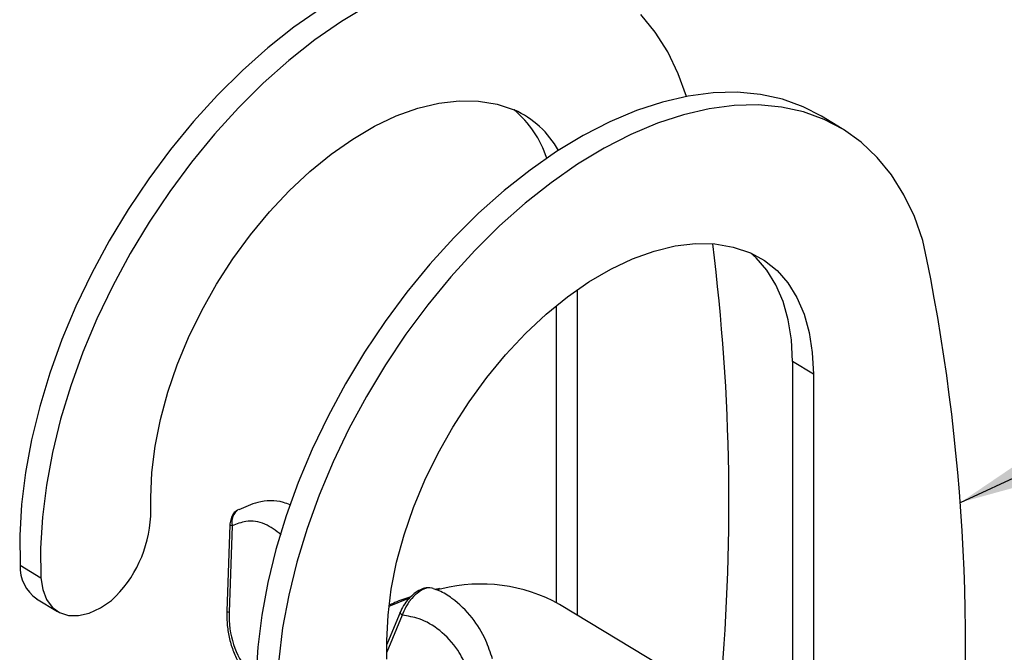
# Model space of a CAD drawing. Units: millimetres. Extents: x 5 to 292, y 5 to 205.
# Drawn here: x 220 to 245, y 167 to 182 of the extents above; entities that cross this region are included whole.
import ezdxf

# ---------------------------------------------------------------- set-up
doc = ezdxf.new("R2010")
doc.units = ezdxf.units.MM
doc.dimstyles.new('SLDDIMSTYLE1', dxfattribs={"dimtxt": 0.18, "dimasz": 3, "dimexe": 0, "dimexo": 0.0625, "dimgap": 0, "dimtad": 0, "dimtih": 1, "dimtoh": 1, "dimdec": 0, "dimrnd": 1e-09, "dimzin": 0, "dimdsep": 46, "dimtxsty": 'Standard', "dimsah": 1, "dimcen": 0.09, "dimadec": 0, "dimazin": 0, "dimtfac": 3, "dimtdec": 0, "dimtofl": 0, "dimtmove": 0, "dimatfit": 3, "dimfxl": 1, "dimfrac": 2, "dimtolj": 1, "dimtzin": 0, "dimarcsym": 0})

msp = doc.modelspace()

# ---------------------------------------------------------------- linework, layer by layer
at = {"color": 7, "linetype": 'Continuous', "lineweight": 25}
for p, q in [((240.753, 179.508), (240.235, 179.821)), ((234.201, 175.535), (234.201, 167.501)), ((233.683, 175.141), (233.683, 167.812)), ((240.038, 173.455), (239.52, 173.768)), ((239.52, 173.768), (239.52, 160.752)), ((240.038, 173.455), (240.038, 160.439)), ((223.666, 169.941), (223.666, 170.402)), ((225.623, 169.731), (225.546, 167.594)), ((225.679, 169.709), (225.602, 167.573)), ((220.436, 168.73), (220.954, 168.417)), ((220.847, 167.899), (221.365, 167.586)), ((238.772, 164.739), (233.764, 167.765)), ((229.845, 167.602), (229.503, 166.778)), ((229.503, 166.413), (229.503, 166.875))]:
    msp.add_line(p, q, dxfattribs=at)
at = {"color": 8, "linetype": 'Continuous', "lineweight": 25}
for p, q in [((230.855, 168.146), (230.745, 168.121)), ((230.036, 167.909), (229.551, 167.713)), ((229.882, 167.497), (229.503, 166.584))]:
    msp.add_line(p, q, dxfattribs=at)
at = {"color": 7, "linetype": 'Continuous', "lineweight": 25, "flags": 128}
for points in [[(227.858, 182.476), (227.205, 182.021), (226.56, 181.512), (225.929, 180.951), (225.316, 180.343), (224.723, 179.692), (224.156, 179.002), (223.617, 178.277), (223.111, 177.522), (222.64, 176.742), (222.209, 175.942), (221.819, 175.128), (221.473, 174.305), (221.173, 173.477), (220.922, 172.651), (220.72, 171.832), (220.57, 171.025), (220.473, 170.236), (220.428, 169.469), (220.436, 168.73)], [(229.034, 182.561), (228.376, 182.163), (227.723, 181.708), (227.078, 181.199), (226.447, 180.638), (225.834, 180.03), (225.241, 179.379), (224.674, 178.689), (224.135, 177.964), (223.629, 177.209), (223.159, 176.429), (222.727, 175.629), (222.337, 174.815), (221.991, 173.991), (221.691, 173.164), (221.44, 172.338), (221.238, 171.519), (221.088, 170.712), (220.991, 169.923), (220.946, 169.156), (220.954, 168.417)], [(236.9, 180.311), (236.699, 180.871), (236.44, 181.411), (236.132, 181.899), (235.779, 182.331)], [(240.235, 179.821), (239.785, 180.054), (239.273, 180.24), (238.73, 180.36), (238.158, 180.413), (237.561, 180.4), (236.944, 180.319), (236.311, 180.173), (235.665, 179.961), (235.011, 179.685), (234.352, 179.347), (233.695, 178.949), (233.042, 178.494), (232.397, 177.984), (231.766, 177.424), (231.152, 176.816), (230.56, 176.165), (229.993, 175.474), (229.454, 174.749), (228.948, 173.995), (228.477, 173.215), (228.046, 172.415), (227.655, 171.601), (227.309, 170.777), (227.01, 169.95), (226.759, 169.124), (226.557, 168.305), (226.407, 167.498), (226.31, 166.709), (226.265, 165.942)], [(223.666, 170.402), (223.693, 171.025), (223.773, 171.671), (223.905, 172.334), (224.089, 173.007), (224.322, 173.684), (224.602, 174.358), (224.927, 175.023), (225.292, 175.672), (225.695, 176.298), (226.132, 176.895), (226.597, 177.458), (227.088, 177.981), (227.598, 178.459), (228.123, 178.886), (228.657, 179.259), (229.196, 179.575), (229.733, 179.829), (230.264, 180.02), (230.784, 180.145), (231.287, 180.204), (231.768, 180.195), (232.223, 180.119), (232.647, 179.977)], [(242.746, 176.754), (242.536, 177.343), (242.277, 177.884), (241.969, 178.372), (241.616, 178.804), (241.218, 179.178), (240.78, 179.491), (240.303, 179.741), (239.791, 179.927), (239.248, 180.047), (238.676, 180.1), (238.08, 180.087), (237.463, 180.006), (236.829, 179.86), (236.183, 179.648), (235.529, 179.372), (234.871, 179.034), (234.213, 178.636), (233.56, 178.181), (232.915, 177.671), (232.284, 177.111), (231.671, 176.503), (231.078, 175.852), (230.511, 175.161), (229.972, 174.436), (229.466, 173.681), (228.995, 172.902), (228.564, 172.102), (228.174, 171.288), (227.828, 170.464), (227.528, 169.637), (227.277, 168.811), (227.075, 167.992), (226.925, 167.185), (226.828, 166.396)], [(229.503, 166.875), (229.53, 167.497), (229.61, 168.143), (229.742, 168.806), (229.926, 169.48), (230.159, 170.157), (230.439, 170.831), (230.764, 171.496), (231.129, 172.145), (231.532, 172.771), (231.969, 173.368), (232.434, 173.931), (232.925, 174.454), (233.435, 174.931), (233.96, 175.359), (234.494, 175.732), (235.033, 176.047), (235.57, 176.302), (236.101, 176.492), (236.621, 176.618), (237.124, 176.676), (237.605, 176.668), (238.06, 176.592), (238.483, 176.45)], [(239.52, 173.768), (239.494, 174.299), (239.417, 174.795), (239.29, 175.25), (239.113, 175.661), (238.89, 176.021), (238.622, 176.327), (238.481, 176.451)], [(238.483, 176.45), (238.83, 176.262), (239.14, 176.014), (239.408, 175.708), (239.631, 175.347), (239.808, 174.937), (239.935, 174.482), (240.012, 173.986), (240.038, 173.455)], [(220.954, 168.417), (220.996, 168.131), (221.088, 167.886), (221.228, 167.694), (221.412, 167.561), (221.631, 167.491), (221.879, 167.487), (222.146, 167.549), (222.422, 167.676), (222.698, 167.862)], [(230.644, 168.157), (230.623, 168.166), (230.544, 168.172), (230.49, 168.164), (230.452, 168.154), (230.413, 168.139), (230.373, 168.121), (230.331, 168.098), (230.288, 168.069), (230.245, 168.037), (230.201, 168), (230.159, 167.959), (230.116, 167.913), (230.055, 167.836), (230.016, 167.781), (229.998, 167.753), (229.969, 167.701), (229.941, 167.648), (229.917, 167.594), (229.896, 167.538), (229.882, 167.497), (229.882, 167.497), (229.882, 167.497)]]:
    msp.add_lwpolyline(points, dxfattribs=at)
at = {"color": 7, "linetype": 'Continuous', "lineweight": 25}
for centre, radius, start, end in [((230.961, 177.973), 2.619, 18.0877, 49.9804), ((231.711, 177.859), 2.315, 28.875, 66.1601), ((186.698, 170.271), 51.254, 354.5193, 7.1743), ((195.151, 166.679), 48.65, 353.7448, 11.9517), ((226.077, 169.79), 0.406, 126.7498, 191.2555), ((220.605, 170.101), 3.065, 313.0571, 356.998), ((221.41, 168.695), 0.974, 177.8917, 234.7405), ((231.83, 164.289), 3.978, 60.8994, 104.1758)]:
    msp.add_arc(centre, radius, start, end, dxfattribs=at)
at = {"color": 8, "linetype": 'Continuous', "lineweight": 25}
msp.add_arc((225.6, 167.651), 0.0778, 226.2645, 271.7646, dxfattribs=at)
at = {"color": 7, "linetype": 'Continuous', "lineweight": 25}
msp.add_ellipse((226.639, 167.378), major_axis=(-0.133, 1.558), ratio=0.661117, start_param=1.389108, end_param=2.429589, dxfattribs=at)
for points, knots in [([(227.114, 170.22), (227.057, 170.242), (226.792, 170.348), (226.335, 170.329), (225.995, 170.17), (225.842, 170.098)], [0, 0, 0, 0, 0.131308, 0.608781, 1, 1, 1, 1]), ([(225.789, 170.082), (225.783, 170.079), (225.743, 170.055), (225.689, 169.978), (225.634, 169.857), (225.622, 169.745), (225.621, 169.681), (225.62, 169.664)], [0, 0, 0, 0, 0.046011, 0.299885, 0.590701, 0.891102, 1, 1, 1, 1]), ([(230.564, 168.17), (230.543, 168.174), (230.478, 168.183), (230.359, 168.146), (230.212, 168.066), (230.065, 167.938), (229.937, 167.778), (229.866, 167.651), (229.838, 167.585), (229.835, 167.577)], [0, 0, 0, 0, 0.072394, 0.229209, 0.404349, 0.58912, 0.778266, 0.974708, 1, 1, 1, 1]), ([(232.109, 166.419), (232.058, 166.573), (231.937, 166.944), (231.607, 167.474), (231.198, 167.867), (230.856, 168.082), (230.692, 168.134), (230.642, 168.15)], [0, 0, 0, 0, 0.190615, 0.458164, 0.760511, 0.927147, 1, 1, 1, 1]), ([(230.803, 168.156), (230.803, 168.156), (230.77, 168.151), (230.736, 168.14), (230.702, 168.129)], [0, 0, 0, 0, 0.012783, 1, 1, 1, 1]), ([(230.089, 167.951), (229.96, 167.909), (229.79, 167.853), (229.617, 167.772), (229.575, 167.753)], [0, 0, 0, 0, 0.756979, 1, 1, 1, 1]), ([(225.546, 167.594), (225.545, 167.534), (225.543, 167.362), (225.573, 167.076), (225.649, 166.748), (225.769, 166.443), (225.911, 166.191), (226.022, 166.059), (226.069, 166.003)], [0, 0, 0, 0, 0.100692, 0.289064, 0.478062, 0.667869, 0.858787, 1, 1, 1, 1]), ([(231.491, 166.192), (231.416, 166.343), (231.237, 166.703), (230.824, 167.14), (230.34, 167.424), (230.021, 167.475), (229.882, 167.497)], [0, 0, 0, 0, 0.211705, 0.5042, 0.785075, 1, 1, 1, 1])]:
    msp.add_open_spline(points, degree=3, knots=knots, dxfattribs=at)
at = {"color": 8, "linetype": 'Continuous', "lineweight": 25}
for points, knots in [([(226.885, 169.486), (226.755, 169.584), (226.48, 169.793), (226.051, 169.85), (225.79, 169.751), (225.679, 169.709)], [0, 0, 0, 0, 0.339638, 0.719189, 1, 1, 1, 1]), ([(225.679, 169.709), (225.662, 169.712), (225.63, 169.72), (225.625, 169.727), (225.623, 169.731)], [0, 0, 0, 0, 0.505994, 1, 1, 1, 1]), ([(229.882, 167.497), (229.875, 167.503), (229.861, 167.514), (229.846, 167.532), (229.836, 167.548), (229.832, 167.564), (229.832, 167.574), (229.835, 167.577), (229.835, 167.577)], [0, 0, 0, 0, 0.198473, 0.396946, 0.595419, 0.793892, 0.992365, 1, 1, 1, 1])]:
    msp.add_open_spline(points, degree=3, knots=knots, dxfattribs=at)

# ---------------------------------------------------------------- leaders
at = {"color": 7, "linetype": 'Continuous', "lineweight": 0}
msp.add_leader([(243.671, 170.283), (268.962, 181.931)], dimstyle='SLDDIMSTYLE1', dxfattribs=at)

doc.saveas('drawing.dxf')
